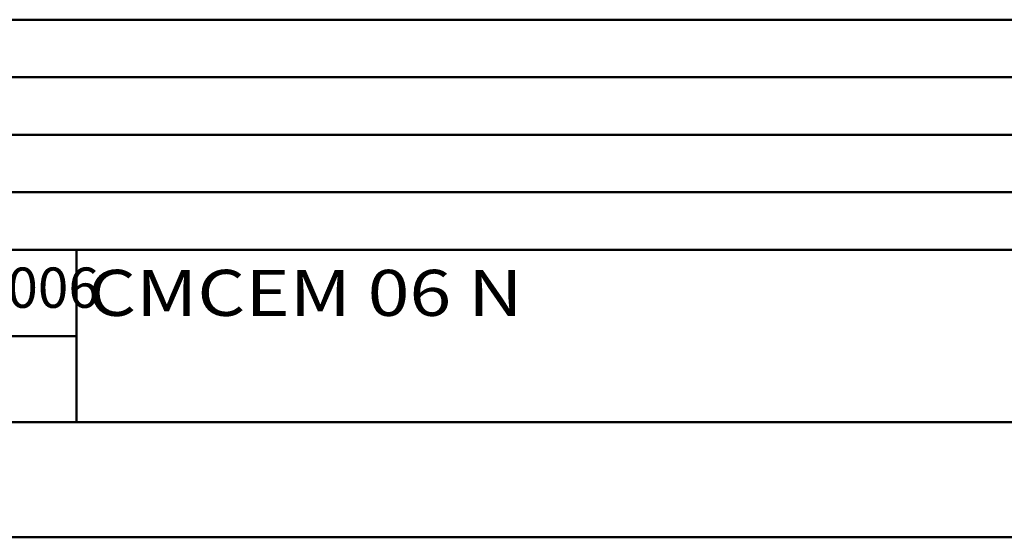
# Model space of a CAD drawing. Extents: x 0 to 210, y 0 to 297.
# Drawn here: x 45 to 131, y 0 to 45 of the extents above; entities that cross this region are included whole.
import ezdxf
from ezdxf.enums import TextEntityAlignment as Align

# ---------------------------------------------------------------- set-up
doc = ezdxf.new("R2010")
doc.units = 0
for name, color, linetype, lineweight in [('Skizziergeometrie(ISO)', 7, 'Continuous', 50), ('Skizziergeometrie(TC_020513_DIN)', 7, 'Continuous', 50), ('Symbole(ISO)', 7, 'Continuous', 25)]:
    doc.layers.add(name, color=color, linetype=linetype, lineweight=lineweight)
doc.styles.add('Kopie von TC 5 mm', font='ARIAL.TTF', dxfattribs={"width": 1.2})
doc.styles.add('TC 3_5 mm', font='ARIAL.TTF', dxfattribs={"width": 0.8})
doc.styles.add('TC 5 mm', font='ARIAL.TTF', dxfattribs={"width": 0.9})

# ---------------------------------------------------------------- blocks, each defined once
blk = doc.blocks.new('Ränder Ilme Rahmen A4 hoch')
at = {"layer": 'Skizziergeometrie(ISO)'}
blk.add_line((20, 10), (200, 10), dxfattribs=at)
at = {"layer": 'Skizziergeometrie(TC_020513_DIN)'}
blk.add_line((210, 0), (0, 0), dxfattribs=at)
blk = doc.blocks.new('Schriftfelder Ilme')
at = {"layer": 'Skizziergeometrie(ISO)'}
for p, q in [((19.98, 45.001), (199.98, 45.001)), ((19.98, 40.001), (199.98, 40.001)), ((19.98, 35.001), (199.98, 35.001)), ((19.98, 30.001), (199.98, 30.001)), ((19.98, 25.001), (199.98, 25.001)), ((49.98, 10.001), (49.98, 25.001)), ((19.98, 17.501), (49.98, 17.501))]:
    blk.add_line(p, q, dxfattribs=at)
at = {"layer": 'Symbole(ISO)', "color": 7, "insert": (39.98, 21.251), "char_height": 3.5, "width": 20.95325, "attachment_point": 5, "style": 'TC 3_5 mm'}
blk.add_mtext('29.11.2006', dxfattribs=at)
at = {"layer": 'Symbole(ISO)', "color": 7, "style": 'Kopie von TC 5 mm', "width": 1.2}
blk.add_attdef('BAUTEILNUMMER', text='', height=4, dxfattribs=at).set_placement((50.98, 21.251), align=Align.MIDDLE_LEFT)
at = {"layer": 'Symbole(ISO)', "color": 7, "style": 'TC 5 mm', "width": 0.9}
blk.add_attdef('FirstViewScale', text='', height=5, dxfattribs=at).set_placement((168.655, 15.001), align=Align.MIDDLE_CENTER)

msp = doc.modelspace()

# ---------------------------------------------------------------- block references
msp.add_blockref('Ränder Ilme Rahmen A4 hoch', (0, 0))
ref = msp.add_blockref('Schriftfelder Ilme', (0.02, -0.001))
ref.add_attrib('BAUTEILNUMMER', 'CMCEM 06 N', dxfattribs={"layer": 'Symbole(ISO)', "color": 7, "height": 4, "style": 'Kopie von TC 5 mm', "width": 1.2}).set_placement((51, 21.25), align=Align.MIDDLE_LEFT)

doc.saveas('drawing.dxf')
